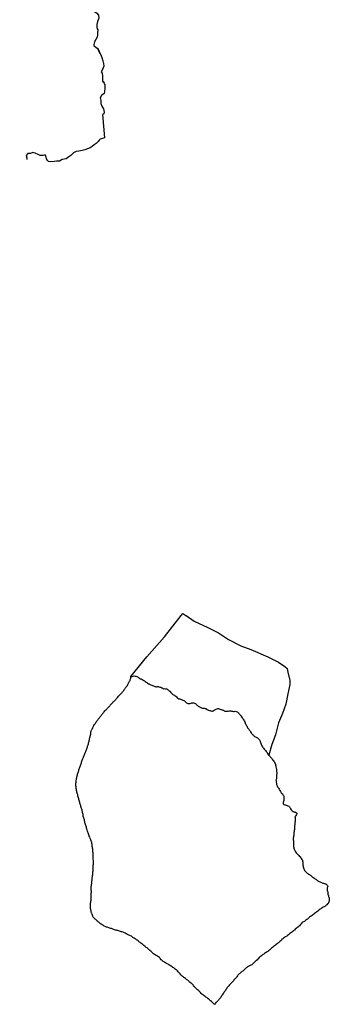
# Model space of a CAD drawing. Units: inches. Extents: x 630884 to 636731, y 6923641 to 6937813.
# Drawn here: x 636159 to 636678, y 6926261 to 6927914 of the extents above; entities that cross this region are included whole.
import ezdxf

# ---------------------------------------------------------------- set-up
doc = ezdxf.new("R2010")
doc.units = ezdxf.units.IN
doc.header["$MEASUREMENT"] = 0
doc.layers.add('yk_trails', color=10, linetype='Continuous')

# ---------------------------------------------------------------- blocks, each defined once
blk = doc.blocks.new('yk_trails_ACAD_13_FMEBLOCK2')
at = {"layer": 'yk_trails'}
for points in [[(-77.6, 324.9), (-63.8, 315.5), (-40.8, 304.8), (-23.2, 295.6), (-6.3, 284.8), (14.4, 274.1), (31.3, 268), (59.6, 255.7), (77.2, 246.5), (88, 239.6), (91.8, 235.8), (93.3, 229.6), (96.4, 215.9), (96.4, 209), (93.3, 193.6), (89.5, 176), (84.1, 160.7), (77.2, 144.6), (72.6, 124.6), (66.5, 108.5), (61.1, 90.5), (62.1, 89.2), (63.2, 88.2), (64.2, 87.1), (65.1, 86.2), (66, 85), (67, 83.5), (68.1, 82.2), (69.1, 80.9), (70, 79.5), (71, 77.9), (71.8, 76.3), (72.2, 75), (72.6, 73.6), (73.2, 72), (73.1, 70.6), (73.6, 68.8), (74, 67.4), (73.9, 65.7), (74, 64.6), (74.1, 63.1), (74.4, 61.8), (74.5, 60.4), (74.4, 58.7), (74.2, 57.2), (74.1, 55.8), (74, 54.1), (74, 52.5), (73.9, 50.8), (73.1, 48.5), (73.6, 47.7), (73.4, 46.4), (73.5, 44.9), (74, 42.8), (74, 41.2), (74.7, 40.1), (75.3, 38.8), (76, 37.4), (76.7, 36), (77.5, 34.8), (78.3, 33.4), (79.3, 32.2), (79.9, 31), (80.6, 29.7), (81.2, 28.2), (81.9, 27.1), (82.9, 26.2), (83.9, 25.3), (84.8, 24), (85.7, 22.7), (86.1, 21.5), (86.3, 20), (86.2, 18.7), (86.2, 17.2), (86.2, 15.6), (86.1, 14.2), (85.7, 12.8), (85.1, 11.3), (85, 8.9), (86.4, 7.8), (88.2, 6.9), (89.1, 6.8), (90.2, 6.4), (92.1, 6), (93.3, 5.4), (94.6, 4.7), (95.6, 3.9), (96.5, 2.7), (97.2, 1.4), (97.8, 0.2), (98.6, -1.1), (99.4, -2.1), (100.4, -3.2), (101.8, -4.2), (102.9, -4.9), (104, -5.3), (105.1, -4.8), (108.3, -6.7), (108, -8), (107.5, -9.4), (106.6, -10.9), (105.7, -11.9), (104.8, -13.4), (105.1, -14.2), (105.3, -15.4), (105.4, -16.7), (105.3, -18.1), (105.3, -19.6), (105.2, -21), (105, -22.5), (104.8, -24), (104.7, -25.5), (104.6, -26.8), (104.5, -28.2), (104, -30.1), (104.4, -31.5), (104.4, -33), (104.2, -34.6), (103.8, -36.3), (103.6, -37.7), (103.4, -39.2), (103.3, -40.8), (103.3, -42.4), (103.1, -44.1), (102.7, -45.6), (102.5, -47.1), (102.2, -48.7), (102.3, -51.7), (102.4, -53.2), (102.5, -54.7), (102.5, -56.4), (102.5, -58), (102.5, -59.6), (102.5, -61.4), (102.7, -63), (102.9, -64.5), (103.3, -65.9), (103.8, -67.2), (104.1, -68.4), (104.6, -69.3), (105.4, -70.8), (106.1, -72), (107.2, -73.3), (108.2, -74.5), (109.3, -75.6), (110.3, -76.9), (111.3, -78.1), (112.4, -79.4), (113.5, -80.4), (114.7, -81.7), (115.7, -83), (116.7, -84.5), (117.4, -85.9), (117.8, -87.4), (118, -89), (118.2, -90.8), (118.3, -92.4), (118.4, -94), (118.6, -95.7), (118.9, -97.3), (119.3, -98.7), (119.8, -100.2), (120.5, -101.7), (121.3, -103.1), (122.3, -104.4), (123.5, -105.6), (124.5, -106.6), (125.7, -107.7), (126.8, -108.4), (128, -109.1), (129.2, -110), (130.6, -110.8), (131.7, -111.7), (132.9, -112.7), (134.1, -113.7), (135.1, -114.5), (136.4, -115.4), (137.7, -116.4), (138.8, -117.2), (139.9, -118), (141, -118.8), (142.2, -119.6), (143.4, -120.5), (144.6, -121.2), (145.8, -121.7), (147.1, -122.2), (148.6, -122.6), (149.5, -123.3), (150.5, -123.8), (151.8, -124.4), (153, -124.6), (154.3, -124.9), (155.7, -125.3), (156.7, -125.8), (158.7, -127.3), (159.5, -128.5), (159.9, -129.7), (159.8, -131.1), (159.3, -132.4), (159.1, -133.5), (159.1, -135.5), (159.2, -137.1), (159.7, -137.9), (160.2, -139.3), (160.3, -140.4), (160.4, -142.8), (161.2, -145.6), (161.5, -146.7), (162, -148.2), (162.3, -149.6), (162.5, -151.2), (162.6, -152.7), (162.4, -154.1), (162, -155.7), (161.3, -157.2), (160.6, -158.4), (159.6, -159.4), (158.5, -160.7), (157.5, -161.4), (156.4, -162.5), (155, -163.4), (153.8, -164.3), (152.5, -165), (150.9, -165.9), (149.6, -166.7), (148.2, -167.5), (147.1, -168.3), (145.7, -169.3), (144.3, -170.3), (143.1, -171.5), (141.8, -172.4), (140.5, -173.4), (139.2, -174.4), (137.9, -175.5), (136.5, -176.5), (135, -177.7), (133.6, -178.8), (132.4, -179.6), (131, -180.6), (129.6, -181.8), (128.2, -182.8), (127.1, -183.7), (126, -184.7), (124.8, -185.7), (123.5, -186.7), (122.1, -187.7), (120.8, -188.6), (119.2, -189.1), (117.7, -190.2), (116.7, -191.3), (115.5, -192.6), (114, -194.5), (113, -195.9), (111.7, -196.5), (111.1, -197.7), (109.6, -198.6), (108.3, -199.7), (107, -200.7), (105.5, -201.8), (104.6, -203.2), (103.3, -204.2), (102, -205.2), (100.6, -206.2), (99.2, -207.2), (97.9, -208.1), (96.7, -209.1), (95.5, -210.2), (94.2, -211.2), (92.7, -212.3), (91.6, -213.2), (90.2, -214.1), (88.6, -214.8), (87.3, -215.8), (85.9, -216.7), (84.7, -217.7), (83.3, -218.7), (82.3, -219.9), (81.1, -221), (79.9, -222.3), (78.8, -223.4), (77.5, -224.5), (76.3, -225.3), (75, -226.4), (73.6, -227.4), (72.3, -228.6), (70.9, -229.5), (69.7, -230.5), (68.4, -231.5), (67.1, -232.6), (65.9, -233.6), (64.7, -234.7), (63.5, -235.9), (62.1, -236.9), (60.8, -238), (59.6, -239), (58.2, -239.7), (56.7, -240.8), (55.5, -241.6), (54.1, -242.6), (52.8, -243.5), (51.4, -244.4), (50, -245.5), (48.7, -246.4), (47.4, -247.3), (46.1, -248.3), (44.9, -249.3), (42.7, -252.1), (41.7, -252.8), (40.4, -254.1), (39.6, -254.9), (38.4, -256.2), (37.3, -257.2), (36.1, -258.2), (35, -259.2), (33.9, -260.4), (32.5, -261.4), (31.2, -262.2), (29.7, -262.8), (28.2, -263.5), (26.9, -264.2), (25.7, -264.9), (24.6, -265.9), (23.4, -266.8), (22.2, -267.8), (21.1, -268.9), (19.8, -269.9), (18.6, -270.9), (17.4, -272.1), (16.1, -272.9), (14.8, -273.9), (13.6, -274.9), (12.7, -276), (11.7, -276.9), (10.6, -278), (9.4, -279.2), (8.5, -280.3), (7.7, -281.5), (6.7, -282.7), (5.7, -283.8), (4.7, -284.9), (3.8, -285.9), (2.8, -287), (1.8, -288.2), (0.9, -289.5), (-0.2, -290.7), (-1.3, -291.9), (-2.5, -293), (-3.8, -294.1), (-4.9, -295.3), (-5.9, -296.6), (-7.1, -297.8), (-8.2, -299), (-9.2, -300.4), (-10, -301.7), (-10.9, -303.1), (-11.7, -304.4), (-12.6, -305.7), (-13.6, -307.1), (-14.4, -308.4), (-15.2, -309.8), (-16.1, -311.2), (-16.8, -312.2), (-17.6, -313.5), (-18.5, -314.9), (-19.4, -316.2), (-20.4, -317.5), (-21.5, -318.6), (-22.4, -319.8), (-23.3, -321), (-24.4, -322.1), (-25.6, -323.2), (-26.5, -324.2), (-27.3, -324.9)], [(-162.6, 223.2), (-161.6, 223), (-160.2, 222.5), (-159.1, 221.9), (-158, 221.2), (-156.8, 220.4), (-155.5, 219.6), (-154.1, 218.9), (-152.8, 218.4), (-151.3, 217.6), (-149.8, 216.8), (-148.4, 215.9), (-147.1, 215), (-145.9, 214.2), (-144.7, 213.3), (-143.5, 212.2), (-142.2, 211.1), (-140.7, 210.4), (-139.4, 210), (-138.1, 209.3), (-136.6, 208.6), (-135.2, 207.9), (-133.8, 207.3), (-132.3, 206.8), (-130.9, 206.4), (-129.5, 205.8), (-128.2, 205.4), (-126.9, 205.4), (-125.8, 205.7), (-124.4, 205.8), (-123, 205.1), (-121.4, 204.8), (-120, 204.4), (-118.5, 203.5), (-117.4, 203.5), (-116, 202.4), (-114.8, 201.9), (-113.7, 202.2), (-112.3, 201.9), (-111.2, 201.7), (-109.7, 201.8), (-108.7, 200.9), (-107.6, 200.2), (-106.5, 199.3), (-105.5, 198.2), (-104.8, 197.8), (-103, 195.9), (-102.1, 194.5), (-101.1, 193.7), (-99.7, 192.5), (-98.5, 191.8), (-97.1, 191.1), (-96.2, 190.4), (-94.8, 189.3), (-93.6, 188.3), (-92.4, 187), (-91.1, 186), (-89.6, 185.3), (-88.1, 184.8), (-86.7, 184.4), (-85.3, 183.9), (-84, 183.3), (-82.8, 182.8), (-81.4, 182.4), (-80.1, 181.6), (-78.8, 180.5), (-77.8, 179.6), (-77, 178.6), (-75.8, 177.7), (-74.5, 177.4), (-73.3, 177.2), (-71.9, 177.1), (-70.5, 177.4), (-69.1, 177.8), (-67.7, 178.1), (-66.2, 178.2), (-64.8, 178.1), (-63.6, 177.7), (-62.1, 177.2), (-61, 176.5), (-60.1, 175.6), (-59.3, 174.6), (-58.6, 173.7), (-57.4, 172.8), (-55, 171.6), (-53.8, 171.1), (-52.6, 170.6), (-51.6, 170), (-50, 169.6), (-48.5, 169.3), (-47, 169.1), (-45.6, 168.9), (-44.4, 168.6), (-42.1, 167.4), (-41, 166.7), (-39.7, 166.2), (-38.5, 165.6), (-37.2, 165.2), (-35.8, 164.9), (-34.5, 164.6), (-33.2, 164.6), (-31.9, 165.1), (-30.7, 165.9), (-29.4, 166.7), (-28.4, 167.1), (-27, 167.7), (-24.4, 168.6), (-23.1, 168.6), (-21.9, 168.3), (-20.7, 167.8), (-19.4, 167.4), (-18.2, 167), (-15.8, 166.1), (-14.7, 165.8), (-13.7, 165), (-12.4, 164.6), (-11.3, 164.3), (-9.9, 164.2), (-8.4, 164.2), (-7.1, 164.3), (-5.3, 164.9), (-3.9, 164.9), (-2.4, 164.7), (-1.1, 164.6), (0.4, 164.6), (1.8, 164), (3.2, 164), (5, 164.3), (6.6, 163.9), (8, 163.4), (9.2, 162.6), (10.4, 161.8), (11.1, 160.3), (12.2, 159.3), (13.1, 158.2), (14, 157.1), (15, 156.4), (15.5, 154.6), (16.3, 153.3), (17.5, 152.2), (18.4, 151), (19.3, 149.5), (20.1, 148), (20.8, 146.5), (21.3, 145), (21.8, 143.8), (22.6, 142.4), (23.5, 141), (24.2, 139.6), (24.9, 138), (25.7, 136.6), (26.6, 135.3), (27.5, 134.2), (28.5, 133.1), (29.3, 131.9), (29.8, 130.7), (30.6, 129.5), (31.5, 128.2), (32.6, 127), (33.4, 125.8), (34.3, 124.6), (35.3, 123.9), (36.1, 123), (37.1, 122), (38.6, 121.2), (39.8, 120.7), (41.1, 120.1), (42.2, 119.3), (43.3, 118.2), (44.3, 117.4), (45.3, 116.3), (46, 114.9), (46.6, 113.4), (47.1, 111.9), (47.8, 110.4), (48.4, 108.9), (49, 107.5), (49.6, 105.9), (50.5, 104.6), (51.4, 103.4), (52.4, 102), (53.3, 100.8), (54.3, 99.4), (55.4, 98.1), (56.6, 96.8), (57.8, 95.5), (60.9, 90.7)]]:
    blk.add_lwpolyline(points, dxfattribs=at)
blk = doc.blocks.new('yk_trails_ACAD_13_FMEBLOCK3')
at = {"layer": 'yk_trails'}
for p, q in [((-100.6, 184.6), (-100.1, 184.1)), ((-99.5, 184), (-100.1, 184.1)), ((-76.1, 187.4), (-73.5, 187.5)), ((-67.3, 185.7), (-68.2, 186.5)), ((-59.8, 169.1), (-59.9, 169.2)), ((-18.8, 127.7), (-21.5, 132.3)), ((-18.8, 127.7), (-18.6, 127.5)), ((-15.7, 124.8), (-18.6, 127.5)), ((-15.7, 124.8), (-14, 123.6)), ((102.7, 130.2), (102.7, 130.2)), ((25, 2.8), (26.2, 0.8)), ((28.5, -3.7), (27.4, -0.4)), ((28.6, -3.9), (28.5, -3.7)), ((28.5, -3.7), (28.5, -3.8)), ((28.5, -3.8), (28.6, -3.9)), ((28.7, -4.2), (28.6, -3.9))]:
    blk.add_line(p, q, dxfattribs=at)
for points in [[(-100.6, 184.6), (-102.5, 186.9), (-104.8, 188.6), (-103.2, 187.2), (-100.6, 184.6)], [(-100.1, 184.1), (-100.2, 184.1), (-100.6, 184.6)], [(-100.1, 184.1), (-100, 184), (-99.5, 184)], [(-99.5, 184), (-96.1, 184.1), (-94, 185.1)], [(-94, 185.1), (-96.1, 183.8), (-99.5, 184)], [(-76.1, 187.4), (-76.7, 187.5), (-80.4, 187.5), (-85, 187.5), (-91.3, 186.7), (-94, 185.1)], [(-94, 185.1), (-91.1, 186.4), (-84.7, 187.3), (-78.6, 187.4), (-76.1, 187.4)], [(-73.5, 187.5), (-74.7, 187.4), (-76.1, 187.4)], [(-68.2, 186.5), (-69.8, 187.8), (-73.5, 187.5)], [(-73.5, 187.5), (-72.9, 187.5), (-68.2, 186.5)], [(-68.2, 186.5), (-67.6, 186.3), (-67.3, 185.7)], [(-65.9, 182), (-66.3, 184.8), (-67.3, 185.7)], [(-67.3, 185.7), (-66, 182.4), (-65.9, 182)], [(-64.6, 178.3), (-65.7, 180.5), (-65.9, 182)], [(-65.9, 182), (-64.6, 178.3), (-64.6, 178.3)], [(-59.9, 169.2), (-61.8, 172.4), (-63.5, 175.9), (-64.6, 178.3)], [(-64.6, 178.3), (-63.1, 172.3), (-59.9, 169.2)], [(-59.9, 169.2), (-59.9, 169.1), (-59.8, 169.1)], [(-54.1, 158.8), (-55.4, 159.9), (-56.7, 164.2), (-59.6, 168.7), (-59.8, 169.1)], [(-59.8, 169.1), (-57.8, 164.5), (-55.7, 159.5), (-54.1, 158.8)], [(-48, 157.4), (-52.3, 157.2), (-54.1, 158.8)], [(-54.1, 158.8), (-51.2, 157.4), (-48, 157.4)], [(-31.8, 153.2), (-34.4, 153.9), (-40, 157.5), (-45.5, 157.5), (-48, 157.4)], [(-48, 157.4), (-45.3, 157.4), (-40, 157), (-35.7, 154), (-31.8, 153.2)], [(-27.2, 152), (-29.2, 152.5), (-31.8, 153.2)], [(-31.8, 153.2), (-30.3, 152.9), (-27.2, 152)], [(-21.6, 138.4), (-22, 143.1), (-22, 147.2), (-23.7, 151.2), (-27.2, 152)], [(-27.2, 152), (-23.7, 151), (-22.1, 146.9), (-22.5, 142), (-21.6, 138.4)], [(-21.5, 132.3), (-21.8, 132.8), (-21.5, 137.5), (-21.6, 138.4)], [(-21.6, 138.4), (-21.2, 136.9), (-21.5, 132.3)], [(102.7, 130.2), (101.6, 130.7), (97.3, 130.3), (94.3, 127.5), (91.9, 123.2), (87.5, 121.6), (84.3, 121.4), (81.5, 124.9), (78.6, 127.5), (76, 131.5), (75.4, 131.5), (74.3, 130.3), (72.4, 132.2), (71.6, 136), (68.6, 139), (65.3, 141.2), (62.3, 143.2), (57.6, 143.6), (57.3, 143.6), (53.4, 145), (50.4, 145), (49.7, 144.7), (49.2, 144), (46.3, 144.3), (44.5, 141.8), (41.7, 141.1), (37.4, 141.4), (35.7, 141), (34.3, 140.1), (32.6, 139.6), (32.1, 140.9), (30.5, 140.1), (30.4, 140.2), (27.8, 141), (25.7, 141.6), (22.5, 140.8), (19.3, 138.5), (16.3, 138.5), (12.5, 137.8), (9.8, 137.4), (9.4, 137.5), (5.1, 138.4), (1.5, 136.8), (1.2, 135.4), (1, 135.3), (0.8, 135.2), (-1.1, 131.4), (-3.1, 126.8), (-5.5, 121.6), (-6.7, 120.3)], [(-21.5, 132.3), (-21.6, 131.3), (-18.8, 127.7)], [(-18.6, 127.5), (-18.7, 127.6), (-18.8, 127.7)], [(-18.6, 127.5), (-17.5, 126.1), (-15.7, 124.8)], [(-14, 123.6), (-14.8, 124), (-15.7, 124.8)], [(-6.7, 120.3), (-6.6, 120.3), (-6.7, 120.3), (-7, 120.3), (-7.3, 120.5), (-10, 121.7), (-14, 123.6)], [(-14, 123.6), (-13, 122.9), (-4.5, 116), (-2.7, 114.7), (-0.9, 113.2), (3.3, 111.9), (7.1, 107.5), (7.8, 104.5), (8.6, 101.8), (8.9, 100.4), (12.7, 101.6), (13.3, 99.3), (13.3, 99.1), (13.5, 97.4), (12, 94.3), (11.2, 92.8), (10.5, 90.3), (8.5, 86.9), (6.9, 83.1), (5.6, 77.3), (7.3, 76.9), (11.6, 76.5), (15.8, 73.4), (18.6, 69.1), (19.6, 64.7), (24, 61.6), (27, 57.6), (27.7, 52.5), (25.5, 47.3), (24.6, 42.2), (24.5, 37.3), (26, 33), (25.7, 34), (26.3, 32.9), (25.3, 28.2), (25.8, 24.5), (24.9, 20.6), (22.9, 16.7), (20.8, 13.2), (19.4, 8.7), (19.4, 6.7), (23.5, 3.7), (26.2, 0.8)], [(-6.7, 120.3), (-6.7, 120.3), (-6.7, 120.3), (-6.7, 120.3)], [(104.8, 129.9), (104.8, 129.8), (104.8, 129.9), (102.3, 130.1), (102.7, 130.2)], [(102.7, 130.2), (102.7, 130.1), (102.7, 130.2)], [(102.7, 130.2), (102.7, 130.2), (102.8, 130.2), (102.7, 130.2)], [(25, 2.8), (25, 2.8), (25, 2.9), (25, 2.9), (25, 2.8)], [(27.4, -0.4), (27.1, 0.4), (25, 2.8)], [(26.2, 0.8), (26.4, 0.5), (28.4, -3.5), (28.5, -3.8)], [(26.2, 0.8), (26.5, 0.5), (27.4, -0.4)], [(28.6, -3.9), (30.5, -7.9), (32.9, -13.6), (34.7, -19.2), (35.7, -23.3), (36.2, -28), (34.2, -33.6), (31.6, -37.3), (33.2, -39.9), (33.9, -44.8), (34.2, -49.5), (34.2, -53.4), (34.8, -53.8), (36.9, -56.3), (37.6, -59.3), (38.1, -65.1), (37.3, -70.3), (36.9, -73.7), (32.5, -77), (30.3, -80.8), (31.1, -85.3), (31.3, -90.5), (33, -95.2), (35.5, -99.6), (36.6, -104.9), (36, -108.1), (34, -109.2), (37.3, -148.1), (30.2, -150.7), (29.9, -150.7), (28.2, -151.9), (26.9, -154.6), (26.4, -154.9), (23.4, -157.8), (20.2, -160.2), (16.8, -162.8), (13.4, -164.9), (8.9, -166.6), (4.4, -168.5), (-0.4, -169.7), (-5.7, -170.8), (-10.4, -171.4), (-14.7, -173.5), (-18, -176.6), (-19.1, -177.6), (-22.5, -180.2), (-27.2, -183.3), (-33.7, -184.8), (-38.1, -187.4), (-43.1, -187.5), (-47.3, -188.2), (-52.8, -188.6), (-56.8, -188.1), (-57.9, -187.1), (-59.8, -184.4), (-58.6, -185.9), (-58.7, -186), (-58.6, -185.9), (-58.6, -185.7), (-59.9, -182.9), (-60.5, -180.4), (-62.2, -176.9), (-66, -177.8), (-70.5, -177.8), (-73.7, -176.3), (-78.9, -173.8), (-83, -172.9), (-86.6, -174.4), (-91.4, -174.8), (-94.2, -178), (-93, -181.9), (-93, -184.5), (-92.8, -184.5)], [(27.4, -0.4), (27.7, -0.8), (27.7, -0.9), (27.8, -1.2), (28.5, -3.7)], [(28.5, -3.8), (28.6, -4), (28.7, -4.2)], [(28.7, -4.2), (30.1, -7.1), (28.9, -4.7), (28.7, -4.2)]]:
    blk.add_lwpolyline(points, dxfattribs=at)
blk = doc.blocks.new('yk_trails_ACAD_13_FMEBLOCK10')
at = {"layer": 'yk_trails'}
for points in [[(-25.3, 221.8), (-25.1, 222), (1.3, 255.4), (31.2, 289.1), (59, 324.6), (61.8, 328.2), (67.1, 324.6)], [(117.5, -325.3), (117.4, -325.3), (116.5, -326.2), (115.2, -328.2), (112.3, -325.6), (111.1, -324.4), (109.7, -323.2), (108.4, -322.2), (107.1, -321.1), (105.8, -320.1), (104.4, -319.1), (103.1, -318), (101.8, -316.9), (100.5, -315.9), (99.2, -314.9), (97.8, -313.9), (96.5, -312.9), (95.1, -312), (93.7, -310.9), (92.5, -309.8), (91.4, -308.6), (90.2, -307.4), (89.1, -306.1), (87.9, -305), (86.7, -303.9), (85.5, -302.7), (84.4, -301.6), (83.3, -300.4), (82.2, -299.2), (81.1, -298), (80, -296.8), (78.9, -295.7), (77.9, -294.6), (76.9, -293.6), (75.6, -292.4), (74.2, -291.8), (73.2, -290.7), (72.3, -289.9), (71.2, -288.9), (70, -287.8), (68.6, -286.8), (67.4, -285.8), (66.1, -284.9), (64.9, -283.9), (63.5, -282.9), (62.2, -281.9), (60.9, -280.8), (59.8, -279.6), (58.6, -278.4), (57.5, -277.2), (56.3, -275.9), (55.2, -274.6), (54, -273.4), (52.7, -272.2), (51.6, -271.1), (50.5, -270.1), (49.1, -269.1), (47.8, -268.1), (46.5, -267.1), (45.1, -266.1), (43.8, -265.1), (42.4, -264.2), (41, -263.3), (39.7, -262.5), (38.4, -261.7), (37.1, -261), (35.6, -260.3), (34.3, -259.5), (33, -258.7), (31.8, -257.9), (30.5, -257), (29.1, -256.1), (27.9, -255.1), (26.8, -254.2), (25.6, -253.2), (24.6, -252), (23.4, -250.8), (22.5, -249.7), (21.2, -248.6), (19.9, -247.6), (18.5, -246.9), (17, -246.1), (15.6, -245.3), (14.2, -244.3), (12.9, -243.3), (11.6, -242.3), (10.4, -241.4), (9.2, -240.3), (8, -239.2), (6.7, -238), (5.5, -236.9), (4.2, -235.8), (3, -234.6), (1.8, -233.5), (0.5, -232.5), (-0.7, -231.4), (-2, -230.3), (-3.3, -229.3), (-4.6, -228.3), (-5.9, -227.4), (-7.1, -226.4), (-8.3, -225.5), (-9.6, -224.6), (-10.8, -223.6), (-12, -222.6), (-13.3, -221.6), (-14.6, -220.7), (-15.8, -220), (-17.1, -219), (-18.2, -218.1), (-19.6, -217.3), (-20.7, -216.6), (-22, -215.7), (-23.3, -214.7), (-24.5, -213.9), (-25.8, -213.3), (-27.1, -212.6), (-28.5, -211.8), (-29.6, -211.3), (-30.8, -210.7), (-32.1, -210.1), (-33.3, -209.6), (-34.5, -208.8), (-36, -208.2), (-37.3, -207.7), (-40.1, -206.7), (-41.5, -206.3), (-42.8, -205.7), (-44.2, -205.2), (-45.6, -204.6), (-46.9, -204.4), (-48.2, -204.2), (-49.8, -203.9), (-51.2, -203.6), (-52.5, -203.1), (-54, -202.6), (-55.3, -201.9), (-56.6, -201.4), (-57.8, -201), (-59.2, -200.7), (-60.7, -200.2), (-62, -199.8), (-63.4, -199.4), (-64.8, -198.9), (-66.1, -198.4), (-67.4, -198), (-68.6, -197.4), (-70, -196.8), (-71.1, -196), (-72.3, -195.3), (-73.6, -194.5), (-74.9, -193.7), (-76.1, -192.9), (-77.2, -192), (-78.4, -191), (-79.5, -190), (-80.8, -188.9), (-82.1, -187.9), (-83.1, -186.9), (-84.2, -186), (-85.4, -185.1), (-86.5, -184.1), (-87.4, -183.1), (-88.4, -182), (-89, -180.9), (-89, -179.8), (-89.4, -178.8), (-89.6, -177.8), (-90.4, -177.1), (-90.8, -175.3), (-91.4, -174.5), (-91.7, -173.2), (-92.1, -171.8), (-92.5, -168.9), (-92.7, -167.5), (-92.8, -166), (-93.1, -164.6), (-93.1, -163), (-93, -161.3), (-92.8, -159.9), (-92.7, -158.2), (-92.6, -156.6), (-92.5, -155.1), (-91.9, -153.1), (-92, -152.1), (-91.9, -150.7), (-91.9, -149), (-91.8, -147.5), (-91.7, -145.9), (-91.6, -144.3), (-91.7, -142.7), (-91.6, -141.3), (-91.5, -139.7), (-91.5, -138.1), (-91.6, -136.5), (-91.6, -134.9), (-91.6, -133.2), (-91.6, -131.7), (-91.6, -130.2), (-91.4, -128.6), (-91.1, -127), (-90.8, -125.5), (-90.6, -124), (-90.6, -122.4), (-90.5, -121), (-90.2, -119.4), (-90, -117.9), (-89.9, -116.4), (-89.6, -113.4), (-89.5, -111.9), (-89.3, -110.3), (-89.1, -108.7), (-89, -107.1), (-88.8, -105.5), (-88.7, -104), (-88.6, -102.3), (-88.5, -100.6), (-88.5, -99), (-88.5, -97.4), (-88.4, -95.8), (-88.3, -94.3), (-88.2, -92.7), (-88.2, -91.2), (-88, -89.6), (-88, -88.1), (-88.1, -86.5), (-88.3, -84.7), (-88.3, -83.1), (-88.5, -81.5), (-88.4, -80.1), (-88.5, -78.6), (-88.7, -76.9), (-88.6, -75.5), (-88.7, -74), (-88.9, -72.4), (-89, -70.8), (-89.1, -69.2), (-89.3, -67.6), (-89.5, -66.2), (-89.7, -64.6), (-89.9, -63), (-90.1, -61.4), (-90.4, -59.8), (-90.8, -58.3), (-90.7, -56), (-91.5, -55.1), (-91.9, -53.7), (-92.2, -51.9), (-92.8, -50.8), (-93.7, -49.5), (-94, -47.5), (-95, -46.6), (-95.4, -45.1), (-95.9, -43.6), (-96.5, -42.1), (-97, -40.4), (-97.6, -38.9), (-98.1, -37.4), (-98.4, -35.4), (-98.9, -33.9), (-99.4, -32.3), (-99.8, -30.8), (-100.3, -29.2), (-100.8, -27.7), (-101.3, -26.2), (-101.7, -24.7), (-102.2, -23.2), (-102.5, -21.6), (-102.8, -20.1), (-103.2, -18.6), (-103.7, -17), (-104.1, -15.5), (-104.6, -14), (-105.1, -12.5), (-105.3, -11), (-105.5, -9.5), (-105.8, -8), (-106.1, -6.5), (-106.4, -5.1), (-106.7, -3.6), (-107.1, -2.1), (-107.6, -0.6), (-108, 0.8), (-108.5, 2.3), (-108.9, 3.8), (-109.2, 5.3), (-109.7, 6.7), (-110.4, 7.8), (-110.7, 9.3), (-111.1, 10.8), (-111.6, 12.3), (-112, 13.9), (-112.3, 15.6), (-112.7, 17.1), (-113.1, 18.6), (-113.6, 20.2), (-114, 21.7), (-114.3, 23.3), (-114.7, 24.9), (-115.2, 26.4), (-115.6, 27.9), (-115.9, 29.3), (-116.4, 30.9), (-116.7, 32.5), (-117.2, 34.1), (-117.2, 35.7), (-117.2, 37.2), (-117.4, 38.7), (-117.5, 40.3), (-117.4, 41.8), (-117.3, 43.4), (-117.2, 45), (-117.1, 46.5), (-116.9, 48.1), (-116.5, 49.5), (-116.2, 51), (-115.9, 52.4), (-115.6, 53.9), (-115.2, 55.4), (-114.8, 56.9), (-114.5, 58.3), (-114.1, 59.8), (-113.7, 61.2), (-113.3, 62.7), (-112.8, 64.2), (-112.3, 65.8), (-111.8, 67.2), (-111.3, 68.6), (-110.8, 70.1), (-110.2, 71.4), (-109.7, 72.9), (-109.3, 74.3), (-108.8, 75.8), (-108.3, 77.2), (-107.8, 78.5), (-107.3, 80), (-106.8, 81.5), (-106.2, 82.9), (-105.7, 84.3), (-105.3, 85.7), (-104.8, 87), (-104.2, 88.4), (-103.6, 89.8), (-103, 91.2), (-102.4, 92.5), (-101.9, 93.9), (-101.3, 95.3), (-100.7, 96.6), (-100.2, 98.1), (-99.7, 99.5), (-99.2, 100.9), (-98.7, 102.2), (-98.2, 103.6), (-97.8, 105), (-97.4, 106.3), (-96.9, 107.7), (-96.5, 109.3), (-96.2, 110.7), (-95.8, 112.2), (-95.4, 113.5), (-95.1, 115), (-94.8, 116.5), (-94.5, 118), (-94.2, 119.4), (-93.8, 120.8), (-93.4, 122.3), (-93, 123.7), (-92.6, 125.2), (-92.5, 126.5), (-92.3, 127.9), (-92.2, 129.2), (-91.9, 130.3), (-91.7, 130.9), (-90.9, 133.1), (-90.4, 134), (-89.7, 135.2), (-89.2, 136.4), (-88.7, 137.6), (-88.1, 138.9), (-87.4, 140.2), (-86.6, 141.4), (-85.9, 142.4), (-85, 143.6), (-84.2, 144.7), (-83.4, 145.9), (-82.6, 147), (-81.8, 148.2), (-80.9, 149.4), (-80, 150.6), (-79.1, 151.7), (-78, 152.9), (-77.1, 154), (-76.2, 155.2), (-75.4, 156.3), (-74.5, 157.5), (-73.7, 158.7), (-72.8, 159.8), (-71.8, 160.9), (-70.9, 162), (-69.9, 163.2), (-68.9, 164.4), (-67.9, 165.5), (-66.9, 166.5), (-65.8, 167.6), (-64.8, 168.7), (-63.8, 169.8), (-62.8, 170.8), (-61.8, 172), (-60.8, 173.1), (-59.8, 174.2), (-58.9, 175.2), (-57.8, 176.3), (-55.8, 178.5), (-54.8, 179.5), (-53.8, 180.5), (-52.7, 181.5), (-51.6, 182.5), (-50.7, 183.6), (-49.7, 184.7), (-48.8, 185.8), (-47.8, 186.8), (-46.9, 187.8), (-45.8, 189), (-44.8, 190.1), (-43.9, 191.2), (-43, 192.3), (-42, 193.4), (-41.1, 194.5), (-40.1, 195.6), (-39.1, 196.6), (-38.1, 197.8), (-37.2, 199), (-36.3, 200.2), (-35.5, 201.3), (-34.7, 202.6), (-33.8, 203.8), (-32.9, 204.9), (-32, 206.1), (-31.2, 207.4), (-30.4, 208.6), (-29.8, 209.7), (-28.6, 212.1), (-28, 213.3), (-27.3, 214.6), (-26.7, 215.8), (-26.2, 217.1), (-25.7, 218.4), (-25.6, 219.7), (-25.3, 221.8)], [(-25.3, 221.8), (-19.3, 223.3), (-18.3, 223), (-17.8, 222.9)]]:
    blk.add_lwpolyline(points, dxfattribs=at)

msp = doc.modelspace()

# ---------------------------------------------------------------- block references
at = {"layer": 'yk_trails'}
for name, p in [('yk_trails_ACAD_13_FMEBLOCK3', (636263.4, 6927864.2)), ('yk_trails_ACAD_13_FMEBLOCK10', (636370.2, 6926589.3)), ('yk_trails_ACAD_13_FMEBLOCK2', (636515, 6926589))]:
    msp.add_blockref(name, p, dxfattribs=at)

doc.saveas('drawing.dxf')
